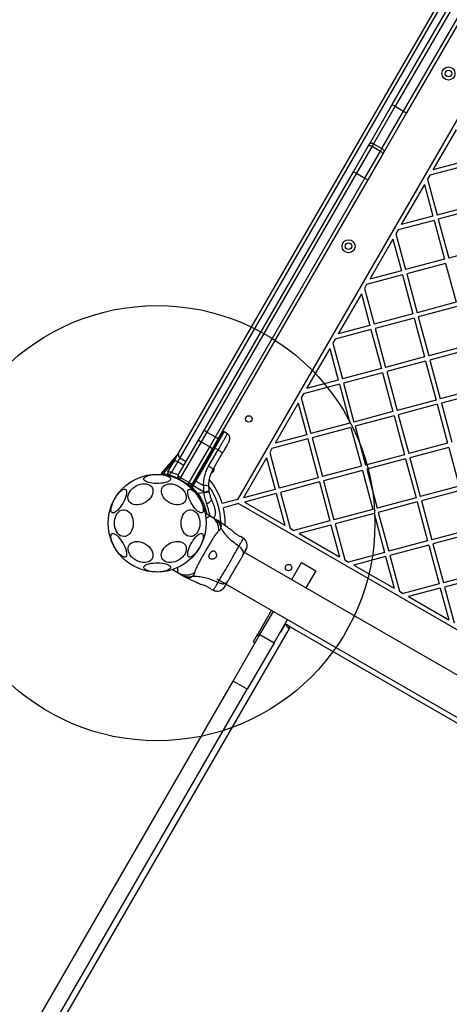
# Model space of a CAD drawing. Units: millimetres. Extents: x 15058 to 26330, y 33945 to 42606.
# Drawn here: x 17286 to 17681, y 37381 to 38286 of the extents above; entities that cross this region are included whole.
import ezdxf

# ---------------------------------------------------------------- set-up
doc = ezdxf.new("R2010")
doc.units = ezdxf.units.MM
doc.header["$LTSCALE"] = 200
doc.layers.add('OTWORY_MONTAŻOWE', color=1, linetype='Continuous')

msp = doc.modelspace()

# ---------------------------------------------------------------- linework, layer by layer
at = {"color": 7, "linetype": 'Continuous', "lineweight": 25}
for p, q in [((17770.64, 38467.98), (17433.14, 37883.41)), ((17432.04, 37887.51), (17766.54, 38466.88)), ((17628.22, 38207.93), (17760.29, 38436.66)), ((17762.57, 38434.62), (17630.81, 38206.41)), ((17638.6, 38201.91), (17770.36, 38430.12)), ((17773.28, 38429.16), (17641.21, 38200.43)), ((17795.94, 38381.81), (17486.09, 37845.13)), ((17607.33, 38171.73), (17628.22, 38207.93)), ((17630.81, 38206.41), (17610.96, 38172.03)), ((17630.81, 38206.41), (17638.6, 38201.91)), ((17618.76, 38167.53), (17638.6, 38201.91)), ((17641.21, 38200.43), (17620.32, 38164.23)), ((17686.77, 38184.72), (17665.5, 38147.89)), ((17592.66, 38146.33), (17606.14, 38169.67)), ((17609.6, 38169.66), (17595.26, 38144.83)), ((17606.14, 38169.67), (17607.33, 38171.73)), ((17610.96, 38172.03), (17609.6, 38169.66)), ((17609.6, 38169.66), (17617.39, 38165.16)), ((17610.96, 38172.03), (17618.76, 38167.53)), ((17603.05, 38140.33), (17617.39, 38165.16)), ((17619.13, 38162.17), (17605.65, 38138.83)), ((17617.39, 38165.16), (17618.76, 38167.53)), ((17620.32, 38164.23), (17619.13, 38162.17)), ((17695.59, 38151.81), (17662.68, 38142.99)), ((17694.56, 38155.67), (17665.5, 38147.89)), ((17455.7, 37909.11), (17592.66, 38146.33)), ((17595.26, 38144.83), (17457.99, 37907.07)), ((17592.66, 38146.33), (17595.26, 38144.83)), ((17595.26, 38144.83), (17603.05, 38140.33)), ((17662.68, 38142.99), (17660.61, 38139.4)), ((17465.78, 37902.57), (17603.05, 38140.33)), ((17605.65, 38138.83), (17468.69, 37901.61)), ((17603.05, 38140.33), (17605.65, 38138.83)), ((17657.78, 38134.51), (17636.51, 38097.67)), ((17657.78, 38134.51), (17665.56, 38105.45)), ((17660.61, 38139.4), (17669.43, 38106.49)), ((17705.17, 38116.07), (17669.43, 38106.49)), ((17706.2, 38112.2), (17670.46, 38102.63)), ((17666.6, 38101.59), (17633.68, 38092.77)), ((17665.56, 38105.45), (17636.51, 38097.67)), ((17666.6, 38101.59), (17676.18, 38065.85)), ((17670.46, 38102.63), (17680.04, 38066.89)), ((17633.68, 38092.77), (17631.62, 38089.19)), ((17631.62, 38089.19), (17640.44, 38056.28)), ((17628.79, 38084.29), (17607.52, 38047.46)), ((17628.79, 38084.29), (17636.57, 38055.24)), ((17715.78, 38076.46), (17680.04, 38066.89)), ((17676.18, 38065.85), (17640.44, 38056.28)), ((17677.21, 38061.99), (17641.47, 38052.41)), ((17677.21, 38061.99), (17686.79, 38026.25)), ((17636.57, 38055.24), (17607.52, 38047.46)), ((17641.47, 38052.41), (17651.05, 38016.67)), ((17604.69, 38042.56), (17602.63, 38038.98)), ((17637.61, 38051.38), (17604.69, 38042.56)), ((17637.61, 38051.38), (17647.18, 38015.64)), ((17599.8, 38034.08), (17578.53, 37997.24)), ((17599.8, 38034.08), (17607.58, 38005.03)), ((17602.63, 38038.98), (17611.44, 38006.06)), ((17686.79, 38026.25), (17651.05, 38016.67)), ((17647.18, 38015.64), (17611.44, 38006.06)), ((17687.82, 38022.39), (17652.08, 38012.81)), ((17648.22, 38011.77), (17612.48, 38002.2)), ((17648.22, 38011.77), (17657.8, 37976.03)), ((17652.08, 38012.81), (17661.66, 37977.07)), ((17608.62, 38001.16), (17575.7, 37992.34)), ((17607.58, 38005.03), (17578.53, 37997.24)), ((17608.62, 38001.16), (17618.19, 37965.42)), ((17612.48, 38002.2), (17622.06, 37966.46)), ((17575.7, 37992.34), (17573.63, 37988.76)), ((17573.63, 37988.76), (17582.45, 37955.85)), ((17570.81, 37983.86), (17549.54, 37947.03)), ((17570.81, 37983.86), (17578.59, 37954.81)), ((17697.4, 37986.65), (17661.66, 37977.07)), ((17698.43, 37982.78), (17662.69, 37973.21)), ((17657.8, 37976.03), (17622.06, 37966.46)), ((17658.83, 37972.17), (17623.09, 37962.59)), ((17658.83, 37972.17), (17668.41, 37936.43)), ((17662.69, 37973.21), (17672.27, 37937.47)), ((17618.19, 37965.42), (17582.45, 37955.85)), ((17619.23, 37961.56), (17583.49, 37951.98)), ((17619.23, 37961.56), (17628.8, 37925.82)), ((17623.09, 37962.59), (17632.67, 37926.86)), ((17578.59, 37954.81), (17549.54, 37947.03)), ((17583.49, 37951.98), (17593.06, 37916.24)), ((17579.62, 37950.95), (17546.71, 37942.13)), ((17579.62, 37950.95), (17589.2, 37915.21)), ((17708.01, 37947.04), (17672.27, 37937.47)), ((17709.05, 37943.18), (17673.31, 37933.6)), ((17546.71, 37942.13), (17544.64, 37938.55)), ((17544.64, 37938.55), (17553.46, 37905.63)), ((17668.41, 37936.43), (17632.67, 37926.86)), ((17541.81, 37933.65), (17520.55, 37896.81)), ((17541.81, 37933.65), (17549.6, 37904.6)), ((17628.8, 37925.82), (17593.06, 37916.24)), ((17669.44, 37932.57), (17633.7, 37922.99)), ((17669.44, 37932.57), (17679.02, 37896.83)), ((17673.31, 37933.6), (17682.88, 37897.86)), ((17629.84, 37921.96), (17594.1, 37912.38)), ((17629.84, 37921.96), (17639.42, 37886.22)), ((17633.7, 37922.99), (17643.28, 37887.25)), ((17450.18, 37899.55), (17455.7, 37909.11)), ((17457.99, 37907.07), (17452.78, 37898.05)), ((17457.99, 37907.07), (17465.78, 37902.57)), ((17465.35, 37892.32), (17473.88, 37907.1)), ((17473.88, 37907.1), (17473.22, 37907.47)), ((17476.74, 37905.38), (17473.88, 37907.1)), ((17589.2, 37915.21), (17553.46, 37905.63)), ((17590.24, 37911.34), (17554.5, 37901.77)), ((17590.24, 37911.34), (17599.81, 37875.61)), ((17594.1, 37912.38), (17603.68, 37876.64)), ((17431.68, 37867.51), (17450.18, 37899.55)), ((17452.78, 37898.05), (17433.78, 37865.14)), ((17450.18, 37899.55), (17452.78, 37898.05)), ((17452.78, 37898.05), (17460.58, 37893.55)), ((17460.58, 37893.55), (17465.78, 37902.57)), ((17468.69, 37901.61), (17463.17, 37892.05)), ((17550.63, 37900.73), (17517.72, 37891.91)), ((17549.6, 37904.6), (17520.55, 37896.81)), ((17550.63, 37900.73), (17560.21, 37864.99)), ((17554.5, 37901.77), (17564.07, 37866.03)), ((17441.58, 37860.64), (17460.58, 37893.55)), ((17463.17, 37892.05), (17444.67, 37860.01)), ((17464.69, 37892.69), (17447.16, 37862.33)), ((17465.35, 37892.32), (17447.82, 37861.95)), ((17459.58, 37875.66), (17468.23, 37890.64)), ((17460.58, 37893.55), (17463.17, 37892.05)), ((17465.35, 37892.32), (17464.69, 37892.69)), ((17468.23, 37890.64), (17465.35, 37892.32)), ((17517.72, 37891.91), (17515.65, 37888.33)), ((17679.02, 37896.83), (17643.28, 37887.25)), ((17680.05, 37892.96), (17644.31, 37883.39)), ((17680.05, 37892.96), (17689.63, 37857.23)), ((17416.4, 37868.88), (17432.05, 37887.53)), ((17431.14, 37879.95), (17425.38, 37869.98)), ((17427.04, 37878.85), (17432.04, 37887.51)), ((17433.14, 37883.41), (17431.14, 37879.95)), ((17431.14, 37879.95), (17436.93, 37876.6)), ((17433.14, 37883.41), (17438.93, 37880.07)), ((17472.12, 37887.55), (17463.47, 37872.57)), ((17512.82, 37883.43), (17491.56, 37846.6)), ((17512.82, 37883.43), (17520.61, 37854.38)), ((17515.65, 37888.33), (17524.47, 37855.42)), ((17639.42, 37886.22), (17603.68, 37876.64)), ((17640.45, 37882.35), (17604.71, 37872.78)), ((17640.45, 37882.35), (17650.03, 37846.61)), ((17644.31, 37883.39), (17653.89, 37847.65)), ((17422.13, 37870.35), (17427.04, 37878.85)), ((17599.81, 37875.61), (17564.07, 37866.03)), ((17600.85, 37871.74), (17565.11, 37862.17)), ((17600.85, 37871.74), (17610.42, 37836)), ((17604.71, 37872.78), (17614.29, 37837.04)), ((17433.78, 37865.14), (17432.78, 37863.41)), ((17440.58, 37858.91), (17432.78, 37863.41)), ((17433.78, 37865.14), (17441.58, 37860.64)), ((17444.61, 37857.91), (17447.16, 37862.33)), ((17445.27, 37857.53), (17447.82, 37861.95)), ((17447.16, 37862.33), (17447.82, 37861.95)), ((17447.82, 37861.95), (17454.89, 37857.85)), ((17560.21, 37864.99), (17524.47, 37855.42)), ((17565.11, 37862.17), (17574.69, 37826.43)), ((17438.01, 37860.2), (17438.01, 37860.2)), ((17440.58, 37858.91), (17441.58, 37860.64)), ((17443.11, 37857.3), (17442.78, 37856.72)), ((17443.11, 37857.3), (17443.76, 37858.43)), ((17443.58, 37856.14), (17443.93, 37856.74)), ((17447.61, 37851.76), (17443.58, 37856.14)), ((17443.76, 37858.43), (17444.59, 37859.86)), ((17444.61, 37857.91), (17443.93, 37856.74)), ((17443.93, 37856.74), (17444.59, 37856.36)), ((17444.59, 37856.36), (17445.27, 37857.53)), ((17444.59, 37856.36), (17449.5, 37850.67)), ((17444.61, 37857.91), (17445.27, 37857.53)), ((17454.9, 37851.96), (17445.27, 37857.53)), ((17454.89, 37857.85), (17454.9, 37851.96)), ((17459.46, 37857.31), (17459.82, 37852.89)), ((17459.94, 37852.21), (17459.82, 37852.89)), ((17520.61, 37854.38), (17491.56, 37846.6)), ((17561.25, 37861.13), (17525.51, 37851.55)), ((17561.25, 37861.13), (17570.82, 37825.39)), ((17689.63, 37857.23), (17653.89, 37847.65)), ((17690.67, 37853.36), (17654.93, 37843.79)), ((17447.61, 37851.76), (17449.5, 37850.67)), ((17455.03, 37851.16), (17449.5, 37850.67)), ((17454.9, 37851.96), (17455.03, 37851.16)), ((17486.09, 37845.13), (17472.1, 37841.38)), ((17521.64, 37850.52), (17492.59, 37842.73)), ((17521.64, 37850.52), (17529.43, 37821.47)), ((17525.51, 37851.55), (17534.33, 37818.64)), ((17650.03, 37846.61), (17614.29, 37837.04)), ((17654.93, 37843.79), (17664.5, 37808.05)), ((17487.13, 37841.27), (17473.14, 37837.52)), ((17487.13, 37841.27), (18083.25, 37497.1)), ((17492.59, 37842.73), (17529.43, 37821.47)), ((17610.42, 37836), (17574.69, 37826.43)), ((17651.06, 37842.75), (17615.32, 37833.17)), ((17651.06, 37842.75), (17660.64, 37807.01)), ((17462.18, 37829.12), (17456.33, 37832.5)), ((17464.45, 37827.81), (17462.18, 37829.12)), ((17469.5, 37824.78), (17468.11, 37825.69)), ((17570.82, 37825.39), (17537.91, 37816.57)), ((17611.46, 37832.14), (17575.72, 37822.56)), ((17611.46, 37832.14), (17621.04, 37796.4)), ((17615.32, 37833.17), (17624.9, 37797.43)), ((17534.33, 37818.64), (17537.91, 37816.57)), ((17571.86, 37821.53), (17542.81, 37813.74)), ((17571.86, 37821.53), (17579.64, 37792.48)), ((17575.72, 37822.56), (17584.54, 37789.65)), ((17700.24, 37817.62), (17664.5, 37808.05)), ((17491.59, 37809.3), (17489.32, 37810.87)), ((17542.81, 37813.74), (17579.64, 37792.48)), ((17701.28, 37813.76), (17665.54, 37804.18)), ((17660.64, 37807.01), (17624.9, 37797.43)), ((17661.67, 37803.15), (17625.93, 37793.57)), ((17661.67, 37803.15), (17671.25, 37767.41)), ((17665.54, 37804.18), (17675.11, 37768.44)), ((18050.31, 37474.37), (17492.58, 37796.38)), ((17584.54, 37789.65), (17588.12, 37787.58)), ((17621.04, 37796.4), (17588.12, 37787.58)), ((17622.07, 37792.54), (17593.02, 37784.75)), ((17622.07, 37792.54), (17629.86, 37763.49)), ((17625.93, 37793.57), (17634.75, 37760.66)), ((17432.18, 37777.16), (17426.33, 37780.53)), ((17535.96, 37771.51), (17544.96, 37787.1)), ((17544.96, 37787.1), (17557.95, 37779.6)), ((17593.02, 37784.75), (17629.86, 37763.49)), ((17432.18, 37777.16), (17434.45, 37775.85)), ((17438.11, 37773.73), (17439.59, 37772.98)), ((17467.07, 37772.2), (18024.8, 37450.19)), ((17557.95, 37779.6), (17548.88, 37763.88)), ((17710.85, 37778.02), (17675.11, 37768.44)), ((17711.89, 37774.16), (17676.15, 37764.58)), ((17461.55, 37762.77), (17464.05, 37761.59)), ((17671.25, 37767.41), (17638.34, 37758.59)), ((17672.29, 37763.54), (17643.24, 37755.76)), ((17672.29, 37763.54), (17680.07, 37734.49)), ((17676.15, 37764.58), (17684.97, 37731.67)), ((17634.75, 37760.66), (17638.34, 37758.59)), ((17643.24, 37755.76), (17680.07, 37734.49)), ((17517.3, 37743.19), (17505.07, 37722.01)), ((17506.72, 37720.86), (17519.04, 37742.19)), ((16979.68, 36766.99), (17533.71, 37726.61)), ((17519.71, 37713.36), (17532.03, 37734.69)), ((17526.03, 37723.64), (17530.03, 37730.57)), ((17534.51, 37727.99), (17529.74, 37730.74)), ((17533.71, 37726.61), (17534.48, 37727.95)), ((17534.48, 37727.95), (17534.51, 37727.99)), ((17534.48, 37727.95), (17961.43, 37481.45)), ((17482.09, 37678.21), (17506.72, 37720.86)), ((17504.23, 37720.56), (17500.56, 37714.19)), ((17505.07, 37722.01), (17504.23, 37720.56)), ((17504.23, 37720.56), (17505.97, 37719.56)), ((17505.07, 37722.01), (17506.81, 37721.01)), ((17506.72, 37720.86), (17519.71, 37713.36)), ((17525.4, 37723.21), (17526.03, 37723.64)), ((17519.71, 37713.36), (17495.08, 37670.71)), ((17500.56, 37714.19), (17502.29, 37713.19)), ((16889.52, 36651.84), (17482.09, 37678.21)), ((17495.08, 37670.71), (17482.09, 37678.21)), ((16902.51, 36644.34), (17495.08, 37670.71))]:
    msp.add_line(p, q, dxfattribs=at)
at = {"color": 8, "linetype": 'Continuous', "lineweight": 25}
for p, q in [((17464.69, 37892.69), (17473.22, 37907.47)), ((17429.17, 37882.54), (17417.77, 37868.96))]:
    msp.add_line(p, q, dxfattribs=at)
at = {"color": 7, "linetype": 'Continuous', "lineweight": 25, "flags": 128}
for points in [[(17606.14, 38169.67), (17606.36, 38169.94), (17606.67, 38170.13), (17607.05, 38170.25), (17607.51, 38170.29), (17608.01, 38170.25), (17608.54, 38170.13), (17609.07, 38169.93), (17609.6, 38169.66)], [(17617.39, 38165.16), (17617.88, 38164.84), (17618.32, 38164.48), (17618.69, 38164.08), (17618.98, 38163.67), (17619.17, 38163.25), (17619.26, 38162.86), (17619.25, 38162.49), (17619.13, 38162.17)], [(17468.23, 37890.64), (17469.06, 37890.14), (17469.84, 37889.65), (17470.54, 37889.16), (17471.14, 37888.71), (17471.61, 37888.31), (17471.94, 37887.98), (17472.11, 37887.72), (17472.12, 37887.55)], [(17463.47, 37872.57), (17463.46, 37872.74), (17463.29, 37873), (17462.96, 37873.33), (17462.49, 37873.73), (17461.89, 37874.18), (17461.19, 37874.66), (17460.41, 37875.16), (17459.58, 37875.66)], [(17399.92, 37863.94), (17400.09, 37864.66), (17400.62, 37865.35), (17401.49, 37866.01), (17402.66, 37866.6), (17404.11, 37867.12), (17405.8, 37867.54), (17407.67, 37867.87), (17409.67, 37868.08), (17411.75, 37868.17), (17413.85, 37868.14), (17415.9, 37867.99), (17417.84, 37867.72), (17419.63, 37867.34), (17421.2, 37866.87), (17422.52, 37866.31), (17423.54, 37865.69), (17424.24, 37865.01), (17424.6, 37864.3), (17424.6, 37863.59), (17424.24, 37862.88), (17423.54, 37862.2), (17422.52, 37861.58), (17421.2, 37861.02), (17419.63, 37860.54), (17417.84, 37860.17), (17415.9, 37859.9), (17413.85, 37859.75), (17411.75, 37859.72), (17409.67, 37859.81), (17407.67, 37860.02), (17405.8, 37860.34), (17404.11, 37860.77), (17402.66, 37861.29), (17401.49, 37861.88), (17400.62, 37862.54), (17400.09, 37863.23), (17399.92, 37863.94)], [(17380.73, 37841.5), (17379.63, 37839.72), (17378.46, 37838.05), (17377.25, 37836.55), (17376.03, 37835.24), (17374.85, 37834.18), (17373.72, 37833.39), (17372.7, 37832.89), (17371.8, 37832.7), (17371.05, 37832.83), (17370.47, 37833.26), (17370.08, 37834), (17369.9, 37835.01), (17369.92, 37836.26), (17370.15, 37837.73), (17370.57, 37839.37), (17371.18, 37841.13), (17371.97, 37842.96), (17372.89, 37844.81), (17373.94, 37846.63), (17375.08, 37848.36), (17376.28, 37849.95), (17377.49, 37851.36), (17378.7, 37852.55), (17379.86, 37853.48), (17380.94, 37854.13), (17381.91, 37854.47), (17382.73, 37854.5), (17383.4, 37854.22), (17383.88, 37853.64), (17384.17, 37852.76), (17384.25, 37851.62), (17384.13, 37850.26), (17383.8, 37848.7), (17383.28, 37846.99), (17382.58, 37845.19), (17381.72, 37843.34), (17380.73, 37841.5)], [(17405.02, 37845.15), (17403.51, 37843.78), (17401.82, 37842.57), (17399.99, 37841.58), (17398.07, 37840.82), (17396.13, 37840.32), (17394.2, 37840.09), (17392.35, 37840.15), (17390.64, 37840.48), (17389.11, 37841.07), (17387.81, 37841.92), (17386.77, 37843), (17386.02, 37844.27), (17385.59, 37845.7), (17385.48, 37847.24), (17385.71, 37848.86), (17386.26, 37850.51), (17387.12, 37852.14), (17388.26, 37853.7), (17389.65, 37855.15), (17391.26, 37856.44), (17393.03, 37857.54), (17394.91, 37858.42), (17396.85, 37859.05), (17398.79, 37859.42), (17400.68, 37859.5), (17402.47, 37859.31), (17404.1, 37858.85), (17405.52, 37858.12), (17406.69, 37857.16), (17407.59, 37855.98), (17408.18, 37854.63), (17408.45, 37853.13), (17408.39, 37851.54), (17408, 37849.9), (17407.29, 37848.26), (17406.29, 37846.66), (17405.02, 37845.15)], [(17431.93, 37857.32), (17433.66, 37856.17), (17435.23, 37854.84), (17436.57, 37853.37), (17437.65, 37851.79), (17438.44, 37850.15), (17438.92, 37848.51), (17439.08, 37846.9), (17438.9, 37845.37), (17438.4, 37843.98), (17437.59, 37842.74), (17436.49, 37841.72), (17435.13, 37840.92), (17433.56, 37840.38), (17431.81, 37840.11), (17429.94, 37840.12), (17428.01, 37840.41), (17426.06, 37840.96), (17424.16, 37841.78), (17422.35, 37842.82), (17420.7, 37844.06), (17419.24, 37845.47), (17418.03, 37847), (17417.08, 37848.61), (17416.44, 37850.26), (17416.13, 37851.89), (17416.14, 37853.47), (17416.48, 37854.93), (17417.14, 37856.25), (17418.1, 37857.39), (17419.33, 37858.3), (17420.8, 37858.97), (17422.47, 37859.38), (17424.28, 37859.51), (17426.19, 37859.36), (17428.14, 37858.94), (17430.07, 37858.25), (17431.93, 37857.32)], [(17441.31, 37854.32), (17442.02, 37854.52), (17442.88, 37854.41), (17443.88, 37853.99), (17444.98, 37853.27), (17446.16, 37852.28), (17447.37, 37851.03), (17448.58, 37849.57), (17449.77, 37847.94), (17450.89, 37846.18), (17451.91, 37844.35), (17452.8, 37842.5), (17453.54, 37840.68), (17454.11, 37838.95), (17454.49, 37837.35), (17454.66, 37835.93), (17454.63, 37834.73), (17454.4, 37833.79), (17453.96, 37833.13), (17453.34, 37832.77), (17452.55, 37832.72), (17451.61, 37832.99), (17450.56, 37833.56), (17449.42, 37834.42), (17448.22, 37835.55), (17447, 37836.91), (17445.8, 37838.46), (17444.64, 37840.16), (17443.57, 37841.96), (17442.61, 37843.8), (17441.79, 37845.65), (17441.13, 37847.43), (17440.66, 37849.1), (17440.38, 37850.62), (17440.31, 37851.93), (17440.44, 37853.01), (17440.78, 37853.81), (17441.31, 37854.32)], [(17442.92, 37856.92), (17441.21, 37858.4), (17440.6, 37858.89)], [(17442.78, 37856.72), (17442.71, 37856.57), (17442.67, 37856.47)], [(17457.66, 37841.18), (17458.65, 37841.6), (17459.58, 37842.1), (17460.41, 37842.65), (17461.11, 37843.24), (17461.64, 37843.84), (17461.98, 37844.41), (17462.12, 37844.93), (17462.04, 37845.39)], [(17389.71, 37818.64), (17389.04, 37816.79), (17388.16, 37815.12), (17387.09, 37813.68), (17385.86, 37812.52), (17384.52, 37811.68), (17383.09, 37811.16), (17381.62, 37811), (17380.15, 37811.19), (17378.73, 37811.72), (17377.39, 37812.59), (17376.17, 37813.77), (17375.11, 37815.22), (17374.24, 37816.9), (17373.59, 37818.77), (17373.16, 37820.76), (17372.99, 37822.83), (17373.06, 37824.91), (17373.37, 37826.95), (17373.93, 37828.88), (17374.71, 37830.65), (17375.69, 37832.2), (17376.84, 37833.5), (17378.13, 37834.51), (17379.53, 37835.19), (17380.98, 37835.53), (17382.45, 37835.52), (17383.9, 37835.16), (17385.29, 37834.45), (17386.57, 37833.43), (17387.71, 37832.11), (17388.68, 37830.54), (17389.45, 37828.76), (17389.99, 37826.82), (17390.29, 37824.78), (17390.35, 37822.7), (17390.15, 37820.63), (17389.71, 37818.64)], [(17450.93, 37818.64), (17450.26, 37816.79), (17449.38, 37815.12), (17448.31, 37813.68), (17447.08, 37812.52), (17445.74, 37811.68), (17444.31, 37811.16), (17442.84, 37811), (17441.37, 37811.19), (17439.95, 37811.72), (17438.61, 37812.59), (17437.39, 37813.77), (17436.34, 37815.22), (17435.47, 37816.9), (17434.81, 37818.77), (17434.39, 37820.76), (17434.21, 37822.83), (17434.28, 37824.91), (17434.6, 37826.95), (17435.15, 37828.88), (17435.93, 37830.65), (17436.91, 37832.2), (17438.06, 37833.5), (17439.35, 37834.51), (17440.75, 37835.19), (17442.2, 37835.53), (17443.67, 37835.52), (17445.12, 37835.16), (17446.51, 37834.45), (17447.79, 37833.43), (17448.94, 37832.11), (17449.9, 37830.54), (17450.67, 37828.76), (17451.21, 37826.82), (17451.51, 37824.78), (17451.57, 37822.7), (17451.37, 37820.63), (17450.93, 37818.64)], [(17383.25, 37792.25), (17382.54, 37792.05), (17381.68, 37792.16), (17380.68, 37792.58), (17379.58, 37793.3), (17378.4, 37794.3), (17377.19, 37795.54), (17375.97, 37797), (17374.79, 37798.63), (17373.67, 37800.39), (17372.65, 37802.22), (17371.76, 37804.07), (17371.01, 37805.89), (17370.45, 37807.62), (17370.07, 37809.22), (17369.9, 37810.64), (17369.93, 37811.84), (17370.16, 37812.78), (17370.6, 37813.44), (17371.22, 37813.8), (17372.01, 37813.85), (17372.94, 37813.58), (17374, 37813.01), (17375.14, 37812.15), (17376.34, 37811.02), (17377.55, 37809.66), (17378.76, 37808.11), (17379.91, 37806.41), (17380.99, 37804.61), (17381.95, 37802.77), (17382.77, 37800.93), (17383.43, 37799.14), (17383.9, 37797.47), (17384.18, 37795.95), (17384.25, 37794.64), (17384.12, 37793.56), (17383.78, 37792.76), (17383.25, 37792.25)], [(17451.15, 37800.84), (17450.06, 37799.06), (17448.88, 37797.4), (17447.67, 37795.89), (17446.46, 37794.58), (17445.27, 37793.52), (17444.15, 37792.73), (17443.12, 37792.23), (17442.22, 37792.04), (17441.47, 37792.17), (17440.89, 37792.6), (17440.51, 37793.34), (17440.32, 37794.35), (17440.34, 37795.6), (17440.57, 37797.07), (17441, 37798.71), (17441.61, 37800.47), (17442.39, 37802.3), (17443.32, 37804.15), (17444.37, 37805.97), (17445.5, 37807.7), (17446.7, 37809.29), (17447.92, 37810.7), (17449.12, 37811.89), (17450.28, 37812.82), (17451.36, 37813.47), (17452.33, 37813.81), (17453.16, 37813.84), (17453.82, 37813.56), (17454.3, 37812.98), (17454.59, 37812.1), (17454.67, 37810.96), (17454.55, 37809.6), (17454.22, 37808.04), (17453.7, 37806.33), (17453, 37804.53), (17452.14, 37802.68), (17451.15, 37800.84)], [(17401.32, 37804.3), (17403.05, 37803.15), (17404.61, 37801.82), (17405.96, 37800.35), (17407.04, 37798.77), (17407.83, 37797.14), (17408.31, 37795.49), (17408.47, 37793.88), (17408.29, 37792.36), (17407.79, 37790.96), (17406.98, 37789.73), (17405.88, 37788.7), (17404.52, 37787.9), (17402.95, 37787.36), (17401.2, 37787.09), (17399.33, 37787.1), (17397.4, 37787.39), (17395.45, 37787.95), (17393.55, 37788.76), (17391.74, 37789.8), (17390.09, 37791.04), (17388.63, 37792.45), (17387.42, 37793.98), (17386.47, 37795.59), (17385.83, 37797.24), (17385.52, 37798.87), (17385.53, 37800.45), (17385.87, 37801.91), (17386.53, 37803.23), (17387.49, 37804.37), (17388.72, 37805.28), (17390.19, 37805.95), (17391.86, 37806.36), (17393.67, 37806.49), (17395.58, 37806.34), (17397.52, 37805.92), (17399.46, 37805.23), (17401.32, 37804.3)], [(17435.63, 37792.13), (17434.13, 37790.76), (17432.43, 37789.55), (17430.6, 37788.56), (17428.68, 37787.8), (17426.74, 37787.3), (17424.81, 37787.08), (17422.97, 37787.13), (17421.25, 37787.46), (17419.72, 37788.05), (17418.42, 37788.9), (17417.38, 37789.98), (17416.63, 37791.25), (17416.2, 37792.68), (17416.1, 37794.22), (17416.32, 37795.85), (17416.87, 37797.49), (17417.73, 37799.12), (17418.87, 37800.68), (17420.26, 37802.13), (17421.87, 37803.42), (17423.64, 37804.52), (17425.52, 37805.4), (17427.46, 37806.03), (17429.4, 37806.4), (17431.29, 37806.49), (17433.08, 37806.29), (17434.71, 37805.83), (17436.13, 37805.1), (17437.3, 37804.14), (17438.2, 37802.96), (17438.79, 37801.61), (17439.06, 37800.11), (17439, 37798.52), (17438.61, 37796.88), (17437.9, 37795.24), (17436.9, 37793.64), (17435.63, 37792.13)], [(17424.64, 37782.63), (17424.46, 37781.91), (17423.94, 37781.22), (17423.07, 37780.56), (17421.9, 37779.97), (17420.45, 37779.45), (17418.76, 37779.03), (17416.89, 37778.7), (17414.88, 37778.49), (17412.8, 37778.4), (17410.71, 37778.43), (17408.66, 37778.58), (17406.71, 37778.85), (17404.93, 37779.23), (17403.35, 37779.7), (17402.04, 37780.26), (17401.01, 37780.88), (17400.31, 37781.56), (17399.96, 37782.27), (17399.96, 37782.98), (17400.31, 37783.69), (17401.01, 37784.37), (17402.04, 37784.99), (17403.35, 37785.55), (17404.93, 37786.03), (17406.71, 37786.4), (17408.66, 37786.67), (17410.71, 37786.82), (17412.8, 37786.85), (17414.88, 37786.76), (17416.89, 37786.55), (17418.76, 37786.23), (17420.45, 37785.8), (17421.9, 37785.28), (17423.07, 37784.69), (17423.94, 37784.03), (17424.46, 37783.34), (17424.64, 37782.63)]]:
    msp.add_lwpolyline(points, dxfattribs=at)
at = {"color": 8, "linetype": 'Continuous', "lineweight": 25, "flags": 128}
for points in [[(17417.77, 37868.96), (17421.77, 37868.3), (17422.23, 37868.2)], [(17425.38, 37869.98), (17429.36, 37868.68), (17431.79, 37867.69)]]:
    msp.add_lwpolyline(points, dxfattribs=at)
at = {"color": 7, "linetype": 'Continuous', "lineweight": 25}
for centre, radius in [((17679.76, 38236.58), 6), ((17679.76, 38236.58), 3), ((17588.1, 38077.81), 6), ((17588.1, 38077.81), 3), ((17496.43, 37919.04), 3), ((17412.28, 37823.29), 45), ((17533.03, 37782.44), 3)]:
    msp.add_circle(centre, radius, dxfattribs=at)
for centre, radius, start, end in [((17674.21, 38283.07), 88.09, 238.53642, 240.48776), ((17683.3, 38277.82), 88.09, 239.51224, 241.46358), ((17459.4, 37910.95), 4.13, 206.47466, 249.99765), ((17468.44, 37905.73), 4.13, 230.00235, 273.52534), ((17463.57, 37891.24), 1.83, 52.42402, 84.22866), ((17429.64, 37877.35), 3, 60, 150), ((17434.64, 37886.01), 3, 150, 240), ((17461.78, 37872.78), 3, 277.55984, 28.31494), ((17416.79, 37868.56), 0.5, 140, 264.31463), ((17423.86, 37869.35), 2, 150, 255.88362), ((17412.28, 37823.29), 45.5, 64.67734, 75.88362), ((17434.28, 37866.01), 3, 150, 240), ((17446.04, 37860.88), 1.83, 52.42402, 84.22866), ((17412.28, 37823.29), 62.5, 16.83378, 40.01086), ((17442.08, 37861.51), 3, 240, 330), ((17444.57, 37858.33), 2.4, 221.87317, 245.81411), ((17449.36, 37866.64), 9.93, 235.69849, 241.4205), ((17456.03, 37847.96), 9.96, 69.90781, 96.5676), ((17449.67, 37893.06), 41.43, 277.24592, 284.18269), ((17412.28, 37823.29), 58.5, 0.68282, 36.04378), ((17412.28, 37823.29), 62.5, 358.01098, 13.16622), ((17443.92, 37737.13), 31.15, 55.48849, 73.90574), ((17536.91, 37732.68), 6.86, 200.13823, 242.22711), ((17536.87, 37732.17), 5.16, 218.5623, 240.47683)]:
    msp.add_arc(centre, radius, start, end, dxfattribs=at)
at = {"color": 8, "linetype": 'Continuous', "lineweight": 25}
msp.add_arc((17423.87, 37881.44), 38.01, 308.08254, 308.65822, dxfattribs=at)
at = {"color": 7, "linetype": 'Continuous', "lineweight": 25}
for centre, start_param, end_param in [((17434.28, 37866.01), 3.141593, 4.712389), ((17442.08, 37861.51), 4.712389, 6.283185)]:
    msp.add_ellipse(centre, major_axis=(2.6, -1.5), ratio=0.333333, start_param=start_param, end_param=end_param, dxfattribs=at)
for points, knots in [([(17607.33, 38171.73), (17607.33, 38171.74), (17607.41, 38171.88), (17607.67, 38172.18), (17608.26, 38172.51), (17609.11, 38172.62), (17610.06, 38172.48), (17610.66, 38172.18), (17610.96, 38172.03)], [0, 0, 0, 0, 0.004389, 0.148357, 0.363381, 0.576261, 0.788112, 1, 1, 1, 1]), ([(17618.76, 38167.53), (17619.04, 38167.35), (17619.59, 38166.97), (17620.19, 38166.22), (17620.52, 38165.43), (17620.54, 38164.75), (17620.4, 38164.38), (17620.32, 38164.24), (17620.32, 38164.23)], [0, 0, 0, 0, 0.211888, 0.423739, 0.636619, 0.851643, 0.995611, 1, 1, 1, 1]), ([(17473.22, 37907.47), (17473.11, 37907.52), (17472.93, 37907.6), (17472.67, 37907.61), (17472.46, 37907.58), (17472.27, 37907.5), (17472.05, 37907.36), (17471.94, 37907.21), (17471.86, 37907.1)], [0, 0, 0, 0, 0.2395771, 0.3684379, 0.5, 0.6315621, 0.7604229, 1, 1, 1, 1]), ([(17478.5, 37898.6), (17478.48, 37898.56), (17478.43, 37898.48), (17478.06, 37897.84), (17477.49, 37896.85), (17476.71, 37895.5), (17475.76, 37893.84), (17474.65, 37891.92), (17473.43, 37889.81), (17472.56, 37888.31), (17472.12, 37887.55)], [0, 0, 0, 0, 0.125374, 0.249953, 0.375278, 0.499934, 0.625172, 0.749948, 0.875058, 1, 1, 1, 1]), ([(17478.5, 37898.6), (17478.75, 37899.17), (17479.14, 37900.05), (17479.19, 37901.35), (17479.04, 37902.36), (17478.69, 37903.31), (17478.01, 37904.43), (17477.24, 37905), (17476.74, 37905.38)], [0, 0, 0, 0, 0.2396965, 0.3685145, 0.5, 0.6314854, 0.7603035, 1, 1, 1, 1]), ([(17454.89, 37857.85), (17454.94, 37859.41), (17455.03, 37862.51), (17455.96, 37867.08), (17457.4, 37871.52), (17458.85, 37874.28), (17459.58, 37875.66)], [0, 0, 0, 0, 0.249781, 0.497988, 0.748636, 1, 1, 1, 1]), ([(17463.47, 37872.57), (17462.8, 37871.29), (17461.56, 37868.92), (17460.53, 37865.7), (17459.96, 37863.17), (17459.65, 37861.16), (17459.47, 37859.21), (17459.46, 37857.94), (17459.46, 37857.31)], [0, 0, 0, 0, 0.27261, 0.501862, 0.633786, 0.760781, 0.882851, 1, 1, 1, 1]), ([(17417.77, 37868.96), (17417.77, 37868.96), (17417.76, 37868.96), (17417.75, 37868.96), (17417.72, 37868.95), (17417.68, 37868.95), (17417.58, 37868.95), (17417.35, 37868.94), (17417.01, 37868.92), (17416.68, 37868.9), (17416.49, 37868.89), (17416.42, 37868.88), (17416.41, 37868.88), (17416.4, 37868.88)], [0, 0, 0, 0, 0.003521, 0.011334, 0.022271, 0.043817, 0.086637, 0.175057, 0.414457, 0.659805, 0.806135, 0.91001, 1, 1, 1, 1]), ([(17416.74, 37868.06), (17416.74, 37868.07), (17416.75, 37868.07), (17416.8, 37868.12), (17416.94, 37868.24), (17417.19, 37868.46), (17417.45, 37868.69), (17417.63, 37868.83), (17417.7, 37868.9), (17417.73, 37868.93), (17417.75, 37868.94), (17417.76, 37868.95), (17417.77, 37868.95), (17417.77, 37868.96)], [0, 0, 0, 0, 0.0901121, 0.1940726, 0.3403852, 0.5855091, 0.8268096, 0.9145325, 0.9568378, 0.9780788, 0.9888491, 0.9964736, 1, 1, 1, 1]), ([(17425.38, 37869.98), (17425.38, 37869.98), (17425.16, 37870.01), (17424.74, 37870.06), (17423.91, 37870.15), (17423.08, 37870.25), (17422.49, 37870.31), (17422.19, 37870.34), (17422.15, 37870.35), (17422.13, 37870.35)], [0, 0, 0, 0, 0.002279, 0.133785, 0.261024, 0.52654, 0.715925, 0.852343, 1, 1, 1, 1]), ([(17425.38, 37869.98), (17425.38, 37869.98), (17425.21, 37869.77), (17424.94, 37869.43), (17424.43, 37868.79), (17423.95, 37868.17), (17423.59, 37867.69), (17423.41, 37867.45), (17423.39, 37867.43), (17423.38, 37867.41)], [0, 0, 0, 0, 0.002283, 0.167319, 0.261054, 0.526298, 0.715606, 0.852124, 1, 1, 1, 1]), ([(17443.93, 37856.74), (17443.82, 37856.8), (17443.66, 37856.89), (17443.46, 37857.02), (17443.29, 37857.13), (17443.13, 37857.25), (17443.12, 37857.28), (17443.11, 37857.3)], [0, 0, 0, 0, 0.238581, 0.36333, 0.500404, 0.749729, 1, 1, 1, 1]), ([(17449.5, 37850.67), (17450.37, 37849.4), (17452.01, 37847.03), (17453.94, 37843.38), (17455.41, 37839.98), (17456.52, 37836.75), (17457.28, 37833.92), (17457.58, 37832.4), (17457.72, 37831.69)], [0, 0, 0, 0, 0.191537, 0.355445, 0.524199, 0.685874, 0.852426, 1, 1, 1, 1]), ([(17459.94, 37852.21), (17459.88, 37852.17), (17459.78, 37852.13), (17459.17, 37851.98), (17458.54, 37851.84), (17457.75, 37851.68), (17456.61, 37851.45), (17455.65, 37851.27), (17455.03, 37851.16)], [0, 0, 0, 0, 0.239418, 0.368336, 0.5, 0.631664, 0.760582, 1, 1, 1, 1]), ([(17455.03, 37851.16), (17455.37, 37849.39), (17456.04, 37845.87), (17457.12, 37842.73), (17457.66, 37841.18)], [0, 0, 0, 0, 0.503493, 1, 1, 1, 1]), ([(17459.94, 37852.21), (17460.21, 37850.98), (17460.74, 37848.53), (17461.61, 37846.43), (17462.04, 37845.39)], [0, 0, 0, 0, 0.501895, 1, 1, 1, 1]), ([(17462.04, 37845.39), (17462.4, 37844.54), (17463.12, 37842.85), (17463.95, 37840.51), (17464.61, 37838.4), (17465.1, 37836.6), (17465.44, 37835.15), (17465.67, 37834.09), (17465.8, 37833.42), (17465.81, 37833.33), (17465.82, 37833.29)], [0, 0, 0, 0, 0.130354, 0.258768, 0.386303, 0.511167, 0.635395, 0.757449, 0.879079, 1, 1, 1, 1]), ([(17462.18, 37829.12), (17462.01, 37829.2), (17461.71, 37829.34), (17461.18, 37829.42), (17460.59, 37829.37), (17459.81, 37829.16), (17458.89, 37828.74), (17457.82, 37828.08), (17457.04, 37827.49), (17456.66, 37827.2)], [0, 0, 0, 0, 0.125753, 0.231317, 0.366001, 0.498257, 0.67615, 0.837296, 1, 1, 1, 1]), ([(17468.95, 37816.29), (17468.91, 37817.6), (17468.83, 37820.22), (17467.44, 37823.84), (17465.26, 37826.98), (17463.2, 37828.41), (17462.18, 37829.12)], [0, 0, 0, 0, 0.249986, 0.500011, 0.749996, 1, 1, 1, 1]), ([(17463.69, 37828.24), (17463.84, 37828.34), (17464.31, 37828.63), (17464.92, 37829.32), (17465.49, 37830.26), (17465.95, 37831.59), (17465.87, 37832.62), (17465.82, 37833.29)], [0, 0, 0, 0, 0.092318, 0.282536, 0.472755, 0.658454, 1, 1, 1, 1]), ([(17470.85, 37819.51), (17470.56, 37820.37), (17469.97, 37822.08), (17468.5, 37824.36), (17466.68, 37826.34), (17465.19, 37827.32), (17464.45, 37827.81)], [0, 0, 0, 0, 0.249997, 0.499991, 0.749973, 1, 1, 1, 1]), ([(17464.45, 37827.81), (17464.74, 37827.64), (17465.33, 37827.29), (17466.16, 37826.82), (17466.86, 37826.41), (17467.42, 37826.09), (17467.81, 37825.86), (17468.07, 37825.72), (17468.1, 37825.7), (17468.11, 37825.69)], [0, 0, 0, 0, 0.144556, 0.287012, 0.430693, 0.57133, 0.714226, 0.856981, 1, 1, 1, 1]), ([(17468.95, 37816.29), (17468.62, 37816.01), (17467.94, 37815.43), (17466.78, 37813.97), (17465.43, 37812.09), (17463.91, 37809.78), (17462.22, 37807.1), (17460.41, 37804.14), (17458.52, 37800.97), (17456.61, 37797.69), (17454.72, 37794.39), (17452.92, 37791.17), (17451.26, 37788.13), (17449.79, 37785.33), (17448.56, 37782.85), (17447.6, 37780.74), (17446.91, 37779.01), (17446.75, 37778.13), (17446.67, 37777.7)], [0, 0, 0, 0, 0.0557065, 0.1156217, 0.1777473, 0.2412467, 0.3054749, 0.3701391, 0.4350316, 0.5000104, 0.5649961, 0.6298321, 0.6945443, 0.7587327, 0.8222526, 0.8843774, 0.9442934, 1, 1, 1, 1]), ([(17470.85, 37819.51), (17470.82, 37819.16), (17470.75, 37818.53), (17470.43, 37817.86), (17469.89, 37817.05), (17469.35, 37816.61), (17468.95, 37816.29)], [0, 0, 0, 0, 0.22422, 0.402267, 0.563079, 1, 1, 1, 1]), ([(17481.12, 37816.55), (17479.84, 37817.43), (17475.92, 37820.13), (17472.06, 37822.93), (17469.47, 37824.81)], [0, 0, 0, 0, 0.327389, 1, 1, 1, 1]), ([(17487.42, 37802.09), (17485.53, 37803.41), (17481.88, 37805.96), (17477.21, 37810.29), (17473.4, 37814.79), (17471.7, 37817.95), (17470.85, 37819.51)], [0, 0, 0, 0, 0.272403, 0.525015, 0.764833, 1, 1, 1, 1]), ([(17481.11, 37816.53), (17481.15, 37816.49), (17481.23, 37816.41), (17481.86, 37815.84), (17482.81, 37815.01), (17484.05, 37814.01), (17485.45, 37812.99), (17486.84, 37812.11), (17488.07, 37811.44), (17488.94, 37811.02), (17489.38, 37810.82), (17489.32, 37810.84), (17489.31, 37810.85)], [0, 0, 0, 0, 0.105381, 0.210713, 0.317406, 0.426351, 0.535476, 0.642391, 0.747869, 0.854165, 0.961416, 1, 1, 1, 1]), ([(17494.92, 37801.55), (17494.97, 37802.3), (17495.08, 37803.79), (17494.43, 37805.97), (17493.27, 37807.93), (17492.11, 37808.87), (17491.53, 37809.35)], [0, 0, 0, 0, 0.249938, 0.500025, 0.750053, 1, 1, 1, 1]), ([(17468.2, 37768.81), (17468.88, 37769.98), (17470.23, 37772.31), (17472.68, 37776.38), (17475.29, 37780.74), (17477.99, 37785.34), (17480.62, 37789.97), (17483.09, 37794.42), (17485.4, 37798.58), (17486.75, 37800.92), (17487.42, 37802.09)], [0, 0, 0, 0, 0.124446, 0.248457, 0.373453, 0.499821, 0.626066, 0.750997, 0.875313, 1, 1, 1, 1]), ([(17491.05, 37793.74), (17491.25, 37794.21), (17491.64, 37795.14), (17491.53, 37796.81), (17490.84, 37798.63), (17489.5, 37800.52), (17488.11, 37801.57), (17487.42, 37802.09)], [0, 0, 0, 0, 0.186759, 0.373537, 0.560286, 0.780202, 1, 1, 1, 1]), ([(17491.05, 37793.74), (17491.48, 37794.48), (17492.34, 37795.97), (17493.25, 37797.55), (17493.78, 37798.47), (17494, 37798.85), (17493.93, 37798.73), (17493.93, 37798.73)], [0, 0, 0, 0, 0.2471851, 0.4944157, 0.7421392, 0.9905426, 1, 1, 1, 1]), ([(17491.43, 37794.68), (17491.92, 37795.58), (17492.92, 37797.4), (17493.99, 37799.45), (17494.73, 37800.95), (17494.85, 37801.33), (17494.91, 37801.53)], [0, 0, 0, 0, 0.243501, 0.491197, 0.743286, 1, 1, 1, 1]), ([(17493.03, 37797.18), (17493.52, 37798.07), (17494.52, 37799.92), (17494.78, 37801.01), (17494.92, 37801.57)], [0, 0, 0, 0, 0.483414, 1, 1, 1, 1]), ([(17464.92, 37797.51), (17464.54, 37797.66), (17463.88, 37797.92), (17462.78, 37797.55), (17461.82, 37796.8), (17460.98, 37795.75), (17460.36, 37794.63), (17459.97, 37793.53), (17459.83, 37792.49), (17459.98, 37791.56), (17460.49, 37790.8), (17461.45, 37790.27), (17462.81, 37790.11), (17464.23, 37790.36), (17465.35, 37790.92), (17466.11, 37791.59), (17466.59, 37792.39), (17466.83, 37793.36), (17466.8, 37794.59), (17466.36, 37795.93), (17465.67, 37796.98), (17465.13, 37797.36), (17464.92, 37797.51)], [0, 0, 0, 0, 0.070514, 0.122871, 0.175476, 0.221957, 0.264507, 0.306059, 0.348899, 0.395155, 0.447168, 0.507608, 0.578779, 0.645895, 0.687507, 0.720095, 0.752893, 0.781636, 0.824544, 0.889113, 0.956427, 1, 1, 1, 1]), ([(17477.25, 37769.84), (17477.74, 37770.68), (17478.71, 37772.37), (17480.42, 37775.33), (17482.25, 37778.49), (17484.15, 37781.78), (17486.05, 37785.08), (17487.87, 37788.24), (17489.58, 37791.2), (17490.56, 37792.89), (17491.05, 37793.74)], [0, 0, 0, 0, 0.124908, 0.249844, 0.374593, 0.499792, 0.624956, 0.749662, 0.874775, 1, 1, 1, 1]), ([(17431.08, 37782.9), (17431.02, 37782.4), (17430.89, 37781.36), (17430.87, 37780.12), (17430.97, 37779.18), (17431.12, 37778.56), (17431.31, 37778.09), (17431.53, 37777.71), (17431.82, 37777.39), (17432.06, 37777.24), (17432.18, 37777.16)], [0, 0, 0, 0, 0.167094, 0.348059, 0.502107, 0.614425, 0.70007, 0.804718, 0.900419, 1, 1, 1, 1]), ([(17446.67, 37777.7), (17445.52, 37777.08), (17443.21, 37775.85), (17439.38, 37775.24), (17435.57, 37775.55), (17433.31, 37776.62), (17432.18, 37777.16)], [0, 0, 0, 0, 0.249986, 0.499964, 0.749891, 1, 1, 1, 1]), ([(17434.45, 37775.85), (17435.24, 37775.44), (17436.83, 37774.64), (17439.46, 37774.06), (17442.16, 37773.93), (17443.95, 37774.27), (17444.84, 37774.45)], [0, 0, 0, 0, 0.250027, 0.500009, 0.750003, 1, 1, 1, 1]), ([(17434.45, 37775.85), (17434.74, 37775.67), (17435.33, 37775.33), (17436.16, 37774.86), (17436.86, 37774.45), (17437.42, 37774.13), (17437.81, 37773.9), (17438.06, 37773.76), (17438.1, 37773.74), (17438.11, 37773.73)], [0, 0, 0, 0, 0.1446235, 0.2872319, 0.4309259, 0.571563, 0.7144178, 0.8570828, 1, 1, 1, 1]), ([(17439.56, 37773), (17442.48, 37771.69), (17446.83, 37769.75), (17451.13, 37767.7), (17452.54, 37767.03)], [0, 0, 0, 0, 0.672319, 1, 1, 1, 1]), ([(17446.67, 37777.7), (17446.59, 37777.2), (17446.49, 37776.56), (17446.13, 37775.79), (17445.86, 37775.36), (17445.47, 37774.9), (17445.06, 37774.61), (17444.84, 37774.45)], [0, 0, 0, 0, 0.43694, 0.555974, 0.6832, 0.825266, 1, 1, 1, 1]), ([(17444.84, 37774.45), (17446.61, 37774.5), (17450.19, 37774.6), (17456, 37773.55), (17462.08, 37771.67), (17466.11, 37769.79), (17468.2, 37768.81)], [0, 0, 0, 0, 0.2351666, 0.4749846, 0.7275965, 1, 1, 1, 1]), ([(17463.97, 37761.62), (17464.67, 37761.35), (17466.07, 37760.82), (17468.35, 37760.8), (17470.56, 37761.32), (17471.8, 37762.17), (17472.42, 37762.59)], [0, 0, 0, 0, 0.249942, 0.499965, 0.750054, 1, 1, 1, 1]), ([(17468.2, 37768.81), (17468.88, 37768.51), (17470.23, 37767.93), (17472.31, 37767.6), (17474.32, 37767.73), (17476.14, 37768.43), (17476.88, 37769.37), (17477.25, 37769.84)], [0, 0, 0, 0, 0.186726, 0.3735087, 0.5603417, 0.780154, 1, 1, 1, 1]), ([(17472.41, 37762.58), (17472.79, 37762.92), (17473.55, 37763.58), (17474.22, 37764.64), (17474.55, 37765.16)], [0, 0, 0, 0, 0.511239, 1, 1, 1, 1]), ([(17472.43, 37762.6), (17472.65, 37762.8), (17473.06, 37763.19), (17473.93, 37764.35), (17474.81, 37765.68), (17475.46, 37766.76), (17475.72, 37767.2)], [0, 0, 0, 0, 0.28225, 0.555737, 0.818942, 1, 1, 1, 1]), ([(17474.55, 37765.16), (17474.71, 37765.44), (17475.04, 37766), (17475.96, 37767.6), (17476.82, 37769.09), (17477.25, 37769.84)], [0, 0, 0, 0, 0.333512, 0.666508, 1, 1, 1, 1])]:
    msp.add_open_spline(points, degree=3, knots=knots, dxfattribs=at)
at = {"color": 8, "linetype": 'Continuous', "lineweight": 25}
msp.add_open_spline([(17476.74, 37905.38), (17476.71, 37905.33), (17476.65, 37905.22), (17476.16, 37904.38), (17475.4, 37903.06), (17474.36, 37901.25), (17473.08, 37899.04), (17471.6, 37896.48), (17469.97, 37893.66), (17468.81, 37891.64), (17468.23, 37890.64)], degree=3, dxfattribs=at)
for points, knots in [([(17443.21, 37855.75), (17443.25, 37855.8), (17443.36, 37855.91), (17443.5, 37856.05), (17443.58, 37856.14)], [0, 0, 0, 0, 0.414998, 1, 1, 1, 1]), ([(17451.31, 37845.67), (17450.98, 37846.3), (17449.93, 37848.37), (17448.56, 37850.38), (17447.61, 37851.76)], [0, 0, 0, 0, 0.3097093, 1, 1, 1, 1]), ([(17460.88, 37829.87), (17460.79, 37830.29), (17460.6, 37831.23), (17460.14, 37833.19), (17459.51, 37835.58), (17458.71, 37838.26), (17458.01, 37840.2), (17457.66, 37841.18)], [0, 0, 0, 0, 0.169954, 0.377743, 0.586654, 0.793516, 1, 1, 1, 1]), ([(17469.5, 37824.78), (17469.54, 37824.75), (17469.63, 37824.68), (17470.22, 37823.99), (17470.76, 37822.84), (17471.09, 37821.34), (17470.93, 37820.11), (17470.85, 37819.51)], [0, 0, 0, 0, 0.225819, 0.465852, 0.63878, 0.820861, 1, 1, 1, 1]), ([(17487.42, 37802.09), (17488.04, 37803.17), (17489.29, 37805.32), (17490.57, 37807.62), (17491.31, 37808.95), (17491.61, 37809.5), (17491.53, 37809.34), (17491.53, 37809.34)], [0, 0, 0, 0, 0.2511027, 0.5012117, 0.7505803, 0.9998728, 1, 1, 1, 1]), ([(17444.84, 37774.45), (17444.35, 37774.08), (17443.37, 37773.33), (17441.91, 37772.86), (17440.63, 37772.76), (17439.82, 37772.9), (17439.5, 37773.01), (17439.59, 37772.98), (17439.59, 37772.98)], [0, 0, 0, 0, 0.179018, 0.361069, 0.533537, 0.773016, 0.99921, 1, 1, 1, 1]), ([(17463.97, 37761.62), (17463.97, 37761.62), (17463.88, 37761.47), (17464.21, 37762), (17464.99, 37763.3), (17466.33, 37765.57), (17467.58, 37767.72), (17468.2, 37768.81)], [0, 0, 0, 0, 0.000083, 0.248336, 0.497983, 0.748271, 1, 1, 1, 1])]:
    msp.add_open_spline(points, degree=3, knots=knots, dxfattribs=at)
at = {"layer": 'OTWORY_MONTAŻOWE'}
msp.add_circle((17412.28, 37823.29), 200, dxfattribs=at)

doc.saveas('drawing.dxf')
